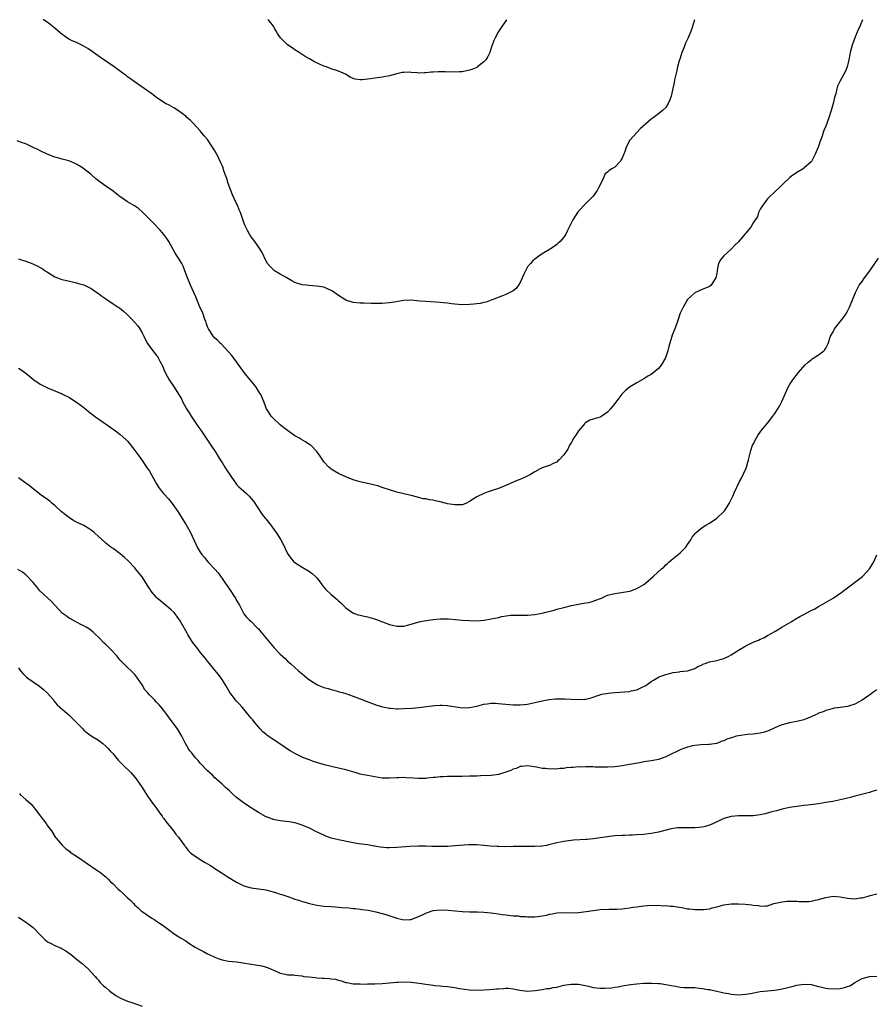
# Model space of a CAD drawing. Units: inches. Extents: x 2502000 to 2505000, y 1497000 to 1500000.
# Drawn here: x 2503583 to 2503819, y 1499729 to 1500000 of the extents above; entities that cross this region are included whole.
import ezdxf

# ---------------------------------------------------------------- set-up
doc = ezdxf.new("R2010")
doc.units = ezdxf.units.IN
doc.header["$MEASUREMENT"] = 0
doc.layers.add('LD25021497_10ft', color=53, linetype='Continuous')

msp = doc.modelspace()

# ---------------------------------------------------------------- linework, layer by layer
at = {"layer": 'LD25021497_10ft'}
for points, elevation in [([(2503815.07, 1500000), (2503814.41, 1499998.41), (2503813.79, 1499997), (2503813, 1499995), (2503812.26, 1499993), (2503811.69, 1499991), (2503811.57, 1499990.43), (2503811.32, 1499989), (2503810.87, 1499987), (2503810.32, 1499985.68), (2503810, 1499985), (2503808.86, 1499983), (2503808.25, 1499981.75), (2503808.01, 1499981), (2503807.73, 1499979.73), (2503807.36, 1499978.64), (2503807.05, 1499977), (2503806.52, 1499975), (2503805.83, 1499973), (2503805, 1499970.75), (2503804.48, 1499969.52), (2503804.29, 1499969), (2503803.96, 1499967.96), (2503803.42, 1499966.58), (2503803, 1499965.24), (2503802.91, 1499965), (2503802.05, 1499963), (2503801.71, 1499962.29), (2503801.04, 1499961), (2503801, 1499960.95), (2503799, 1499959.16), (2503798.78, 1499959), (2503797, 1499958), (2503795.56, 1499957), (2503795, 1499956.55), (2503793.35, 1499955), (2503793, 1499954.61), (2503792.2, 1499953.8), (2503791.32, 1499953), (2503791, 1499952.66), (2503789.22, 1499951), (2503789, 1499950.75), (2503788.26, 1499949.74), (2503787.66, 1499949), (2503787, 1499947.95), (2503786.54, 1499947), (2503786.21, 1499945.79), (2503785.59, 1499945), (2503785, 1499944.16), (2503784.37, 1499943), (2503783.79, 1499942.21), (2503783, 1499941.33), (2503782.77, 1499941), (2503781, 1499938.95), (2503780.01, 1499937.99), (2503779, 1499936.89), (2503776.91, 1499935), (2503776.01, 1499933.99), (2503775.52, 1499933), (2503775.16, 1499931.16), (2503775.09, 1499930.91), (2503775, 1499930.35), (2503774.75, 1499929), (2503774.22, 1499928.22), (2503773.45, 1499927), (2503773, 1499926.65), (2503771, 1499925.78), (2503770.41, 1499925.59), (2503769, 1499924.91), (2503767, 1499923.08), (2503765.78, 1499921), (2503765, 1499919.3), (2503764.2, 1499917), (2503763.45, 1499915), (2503762.76, 1499913.24), (2503762.61, 1499912.61), (2503761.81, 1499910.19), (2503761.54, 1499909), (2503760.91, 1499907), (2503759.73, 1499905), (2503759, 1499904.15), (2503757, 1499902.49), (2503756.03, 1499901.97), (2503755, 1499901.28), (2503753, 1499900.21), (2503751.03, 1499898.97), (2503749.93, 1499898.07), (2503748.92, 1499897.08), (2503747, 1499894.51), (2503745.84, 1499893), (2503745, 1499892.07), (2503743.46, 1499891), (2503743.18, 1499890.82), (2503743, 1499890.73), (2503741.63, 1499890.37), (2503741, 1499890.15), (2503740.11, 1499889.89), (2503739, 1499889.25), (2503738.86, 1499889.14), (2503738.76, 1499889), (2503737, 1499886.99), (2503736.25, 1499885.75), (2503735.73, 1499885), (2503735, 1499883.64), (2503734.57, 1499883), (2503734.04, 1499881.96), (2503733, 1499880.35), (2503731.69, 1499879), (2503731.31, 1499878.69), (2503731, 1499878.4), (2503730.02, 1499877.98), (2503729, 1499877.43), (2503728.66, 1499877.34), (2503727, 1499876.76), (2503726.48, 1499876.48), (2503725, 1499875.73), (2503723.83, 1499875), (2503723.29, 1499874.71), (2503721.95, 1499874.05), (2503719.49, 1499873), (2503719, 1499872.82), (2503717, 1499871.93), (2503715, 1499871.12), (2503713, 1499870.5), (2503711.88, 1499870.12), (2503711, 1499869.78), (2503709, 1499868.78), (2503707, 1499867.51), (2503705.99, 1499867), (2503705.27, 1499866.73), (2503705, 1499866.66), (2503703.39, 1499866.61), (2503703, 1499866.61), (2503701, 1499866.94), (2503700.73, 1499867), (2503699, 1499867.45), (2503697.71, 1499867.71), (2503697, 1499867.9), (2503696.02, 1499868.02), (2503695, 1499868.28), (2503694.32, 1499868.32), (2503693, 1499868.65), (2503692.69, 1499868.69), (2503691, 1499869.15), (2503689, 1499869.65), (2503687, 1499870.12), (2503685, 1499870.73), (2503683.33, 1499871.33), (2503683, 1499871.42), (2503681.83, 1499871.83), (2503681, 1499872.03), (2503680.24, 1499872.24), (2503679, 1499872.49), (2503677, 1499872.93), (2503675, 1499873.52), (2503673, 1499874.32), (2503671.15, 1499875.15), (2503671, 1499875.22), (2503669.87, 1499875.87), (2503669, 1499876.41), (2503668.69, 1499876.69), (2503668.38, 1499877), (2503667, 1499878.48), (2503666, 1499880), (2503665.26, 1499881), (2503665, 1499881.31), (2503663.35, 1499883), (2503663.16, 1499883.16), (2503661.96, 1499883.96), (2503660.67, 1499884.67), (2503660.12, 1499885), (2503659, 1499885.61), (2503657, 1499887.03), (2503655.92, 1499887.92), (2503655, 1499888.65), (2503653, 1499890.47), (2503652.53, 1499891), (2503651.95, 1499891.95), (2503651.21, 1499893), (2503651, 1499893.46), (2503650.46, 1499895), (2503649.61, 1499897), (2503649, 1499897.92), (2503648.33, 1499899), (2503647.76, 1499899.76), (2503646.69, 1499901), (2503645.09, 1499903), (2503643, 1499905.9), (2503641.64, 1499907.64), (2503640.73, 1499908.73), (2503638.79, 1499910.79), (2503638.55, 1499911), (2503637.79, 1499911.79), (2503637, 1499912.48), (2503636.56, 1499913), (2503635.78, 1499914.22), (2503635.26, 1499915), (2503635.17, 1499915.17), (2503635, 1499915.55), (2503634.62, 1499916.62), (2503634.51, 1499917), (2503634.18, 1499917.82), (2503633.75, 1499919), (2503633.57, 1499919.57), (2503632.88, 1499921), (2503631.78, 1499923.78), (2503631.24, 1499925), (2503630.29, 1499927), (2503629.9, 1499927.9), (2503629.45, 1499929), (2503628.77, 1499931), (2503628.28, 1499932.28), (2503627.89, 1499933), (2503627, 1499934.47), (2503626.64, 1499935), (2503626.01, 1499936.01), (2503625.43, 1499937), (2503624.35, 1499939), (2503623.83, 1499939.83), (2503622.99, 1499940.99), (2503622.07, 1499942.07), (2503620.09, 1499944.09), (2503619.18, 1499945), (2503617.13, 1499947.13), (2503616.05, 1499948.05), (2503614.86, 1499948.86), (2503613, 1499949.95), (2503611.19, 1499951.19), (2503611, 1499951.34), (2503610.02, 1499952.02), (2503609, 1499952.82), (2503607, 1499954.2), (2503605.38, 1499955.38), (2503605, 1499955.7), (2503604.28, 1499956.28), (2503603, 1499957.42), (2503601, 1499959.04), (2503599.8, 1499959.8), (2503599, 1499960.29), (2503597.35, 1499961), (2503597, 1499961.14), (2503596.81, 1499961.19), (2503595, 1499961.65), (2503594.1, 1499961.9), (2503593, 1499962.18), (2503590.85, 1499963), (2503589, 1499963.92), (2503588.31, 1499964.31), (2503587, 1499964.9), (2503585, 1499965.89), (2503583.79, 1499966.21), (2503582.66, 1499966.66)], 7800), ([(2503768.9, 1500000), (2503768.66, 1499999), (2503767.97, 1499997), (2503767.13, 1499995), (2503766.46, 1499993.54), (2503766.24, 1499993), (2503765.77, 1499991.77), (2503765.45, 1499991), (2503764.82, 1499989.18), (2503764.72, 1499988.72), (2503764.25, 1499987), (2503764, 1499986), (2503763.43, 1499983.43), (2503763.3, 1499982.7), (2503762.95, 1499981.05), (2503762.44, 1499979), (2503762.07, 1499977.93), (2503761.66, 1499977), (2503761, 1499975.86), (2503760.12, 1499975), (2503759, 1499974.09), (2503757.51, 1499973), (2503757, 1499972.65), (2503754, 1499970), (2503753, 1499968.96), (2503751.24, 1499967), (2503751.13, 1499966.87), (2503750.11, 1499965), (2503749.75, 1499963.75), (2503749.44, 1499963), (2503749.3, 1499962.7), (2503749, 1499961.89), (2503748.65, 1499961.35), (2503748.46, 1499961), (2503747, 1499959.5), (2503746.2, 1499959), (2503745.43, 1499958.57), (2503745, 1499958.11), (2503744.36, 1499957.64), (2503744.03, 1499957), (2503743.3, 1499955.3), (2503742.41, 1499953.59), (2503742.15, 1499953), (2503741, 1499951.45), (2503740.61, 1499951), (2503739.77, 1499950.23), (2503738.78, 1499949.22), (2503737, 1499947.35), (2503736.74, 1499947), (2503735.43, 1499945), (2503735, 1499944.1), (2503733.87, 1499941.87), (2503733.53, 1499941), (2503733, 1499940.17), (2503731.95, 1499939), (2503731.42, 1499938.58), (2503731, 1499938.22), (2503730.31, 1499937.69), (2503729.29, 1499937), (2503729, 1499936.81), (2503727, 1499935.59), (2503726.12, 1499935), (2503725, 1499934.21), (2503724.37, 1499933.64), (2503723.77, 1499933), (2503723, 1499932.02), (2503722.4, 1499931), (2503721.96, 1499930.04), (2503721, 1499927.76), (2503720.54, 1499927), (2503719.86, 1499926.14), (2503719, 1499925.46), (2503718.12, 1499925), (2503717, 1499924.47), (2503716.1, 1499924.1), (2503713.28, 1499923), (2503713, 1499922.87), (2503711.65, 1499922.35), (2503711, 1499922.24), (2503710, 1499922.01), (2503709, 1499921.93), (2503708.2, 1499921.8), (2503707, 1499921.68), (2503705, 1499921.62), (2503703, 1499921.82), (2503702.07, 1499921.93), (2503701, 1499922.11), (2503699.81, 1499922.19), (2503699, 1499922.29), (2503697.68, 1499922.32), (2503695, 1499922.49), (2503693.34, 1499922.66), (2503691, 1499922.87), (2503689, 1499922.8), (2503685.74, 1499922.26), (2503685, 1499922.15), (2503683.94, 1499922.06), (2503683, 1499922.01), (2503682.02, 1499921.98), (2503680.01, 1499921.99), (2503677.97, 1499922.03), (2503677, 1499922.07), (2503675, 1499922.26), (2503673, 1499922.87), (2503671.7, 1499923.7), (2503671, 1499924.18), (2503669.37, 1499925.37), (2503669, 1499925.58), (2503667, 1499926.43), (2503665, 1499926.76), (2503662.88, 1499926.88), (2503662.17, 1499927), (2503661, 1499927.14), (2503659.58, 1499927.58), (2503659, 1499927.78), (2503658.19, 1499928.19), (2503656.82, 1499929), (2503655, 1499930.02), (2503653.39, 1499931), (2503653.16, 1499931.16), (2503653, 1499931.3), (2503652.18, 1499932.18), (2503651.47, 1499933), (2503651, 1499933.77), (2503650.01, 1499936.01), (2503649.41, 1499937), (2503649, 1499937.55), (2503648, 1499939), (2503647, 1499940.33), (2503646.56, 1499941), (2503646.01, 1499942.01), (2503645.37, 1499943.37), (2503645, 1499944.28), (2503644.81, 1499944.81), (2503644.08, 1499947), (2503643.73, 1499947.73), (2503643.26, 1499949), (2503643, 1499949.45), (2503641.85, 1499951.85), (2503641.37, 1499953), (2503640.66, 1499955), (2503640.32, 1499956.32), (2503640.05, 1499957), (2503639.51, 1499958.49), (2503639.27, 1499959.27), (2503639, 1499959.89), (2503638.68, 1499960.68), (2503637.52, 1499963), (2503637.33, 1499963.33), (2503637, 1499963.98), (2503636.36, 1499965), (2503635, 1499967.06), (2503634.08, 1499968.08), (2503633, 1499969.4), (2503631, 1499971.58), (2503630.28, 1499972.28), (2503629.24, 1499973.24), (2503629, 1499973.44), (2503627, 1499974.94), (2503625.74, 1499975.74), (2503624.47, 1499976.47), (2503623.47, 1499977), (2503623, 1499977.27), (2503621, 1499978.59), (2503619.63, 1499979.63), (2503619, 1499980.05), (2503618.46, 1499980.46), (2503614.81, 1499983), (2503613.78, 1499983.78), (2503613, 1499984.32), (2503612.62, 1499984.62), (2503612.1, 1499985), (2503609.33, 1499987), (2503605.57, 1499989.57), (2503603, 1499991.43), (2503602.06, 1499992.06), (2503600.83, 1499992.83), (2503600.45, 1499993), (2503599, 1499993.72), (2503597.77, 1499994.23), (2503597, 1499994.57), (2503596.26, 1499995), (2503595.53, 1499995.53), (2503595, 1499995.89), (2503594.42, 1499996.42), (2503593.75, 1499997), (2503593, 1499997.7), (2503591.15, 1499999.15), (2503589.92, 1499999.92), (2503589.78, 1500000)], 7810), ([(2503717.18, 1500000), (2503717, 1499999.69), (2503715.91, 1499998.09), (2503715, 1499996.79), (2503714.11, 1499995), (2503713.71, 1499994.29), (2503713.29, 1499993), (2503713, 1499992.26), (2503712.61, 1499991), (2503712.08, 1499989.92), (2503711.52, 1499989), (2503711, 1499988.45), (2503709.22, 1499987), (2503709, 1499986.87), (2503707.69, 1499986.31), (2503707, 1499986.08), (2503705, 1499985.7), (2503704.31, 1499985.69), (2503703, 1499985.58), (2503702.38, 1499985.62), (2503701, 1499985.59), (2503700.36, 1499985.64), (2503699, 1499985.62), (2503698.37, 1499985.63), (2503697, 1499985.54), (2503696.47, 1499985.53), (2503695, 1499985.38), (2503694.61, 1499985.39), (2503693, 1499985.34), (2503692.6, 1499985.4), (2503691, 1499985.49), (2503690.44, 1499985.56), (2503689, 1499985.52), (2503688.52, 1499985.48), (2503687, 1499985.13), (2503685, 1499984.56), (2503683, 1499984.19), (2503681, 1499983.94), (2503679.77, 1499983.77), (2503677.5, 1499983.5), (2503677, 1499983.48), (2503675.62, 1499983.62), (2503675, 1499983.79), (2503674.17, 1499984.17), (2503672.93, 1499985), (2503671, 1499985.87), (2503669, 1499986.5), (2503667.69, 1499987), (2503667, 1499987.22), (2503665.75, 1499987.76), (2503664.41, 1499988.41), (2503663, 1499989.2), (2503661.87, 1499989.87), (2503661, 1499990.44), (2503660.22, 1499991), (2503659.48, 1499991.48), (2503659, 1499991.75), (2503658.28, 1499992.28), (2503657, 1499993.08), (2503655.01, 1499995.01), (2503654.23, 1499996.23), (2503653.78, 1499997), (2503653.51, 1499997.51), (2503653, 1499998.28), (2503652.45, 1499999), (2503651.8, 1499999.8), (2503651.6, 1500000)], 7820), ([(2503583, 1499934.22), (2503584.11, 1499933.89), (2503585, 1499933.65), (2503586.91, 1499932.91), (2503588.28, 1499932.28), (2503589, 1499931.85), (2503589.56, 1499931.56), (2503590.35, 1499931), (2503590.74, 1499930.74), (2503591, 1499930.55), (2503593, 1499929.29), (2503593.73, 1499929), (2503594.67, 1499928.67), (2503595, 1499928.54), (2503597, 1499928.12), (2503597.9, 1499927.9), (2503599, 1499927.69), (2503599.51, 1499927.51), (2503601, 1499927.07), (2503603, 1499926.12), (2503604.85, 1499924.85), (2503605, 1499924.76), (2503605.95, 1499923.95), (2503607, 1499923.26), (2503609, 1499921.87), (2503610.42, 1499921), (2503610.74, 1499920.74), (2503611.85, 1499919.85), (2503612.8, 1499919), (2503613.91, 1499917.91), (2503614.89, 1499916.89), (2503615.82, 1499915.82), (2503616.35, 1499915), (2503617, 1499913.91), (2503617.43, 1499913), (2503617.95, 1499911.95), (2503618.47, 1499911), (2503619.92, 1499909), (2503620.42, 1499908.42), (2503621, 1499907.67), (2503621.28, 1499907.28), (2503621.45, 1499907), (2503621.87, 1499906.13), (2503622.66, 1499904.66), (2503623, 1499903.81), (2503623.36, 1499903), (2503624.47, 1499901), (2503625, 1499900.15), (2503625.48, 1499899.48), (2503625.8, 1499899), (2503627, 1499897.09), (2503627.79, 1499895.79), (2503628.15, 1499895), (2503629.25, 1499893), (2503629.96, 1499891.96), (2503630.5, 1499891), (2503631, 1499890.19), (2503632.29, 1499888.29), (2503633.13, 1499887.13), (2503635, 1499884.38), (2503635.89, 1499883), (2503637.24, 1499881), (2503637.93, 1499879.93), (2503638.69, 1499878.69), (2503639, 1499878.25), (2503639.79, 1499877), (2503640.24, 1499876.24), (2503642.38, 1499873), (2503642.64, 1499872.64), (2503643, 1499872.26), (2503643.6, 1499871.6), (2503644.25, 1499871), (2503645.72, 1499869.72), (2503646.47, 1499869), (2503647, 1499868.4), (2503647.6, 1499867.6), (2503650, 1499864), (2503650.82, 1499863), (2503651, 1499862.74), (2503652.4, 1499861), (2503652.65, 1499860.65), (2503653.52, 1499859.52), (2503653.85, 1499859), (2503655, 1499857.3), (2503655.18, 1499857), (2503655.82, 1499855.82), (2503657, 1499853.28), (2503657.16, 1499853), (2503657.93, 1499851.93), (2503658.74, 1499851), (2503659, 1499850.76), (2503661, 1499849.5), (2503662.61, 1499848.61), (2503663, 1499848.32), (2503663.79, 1499847.79), (2503664.6, 1499847), (2503665, 1499846.55), (2503666.24, 1499845), (2503666.55, 1499844.55), (2503667.44, 1499843.44), (2503669, 1499841.97), (2503670.6, 1499840.6), (2503671, 1499840.21), (2503671.64, 1499839.64), (2503673, 1499838.27), (2503674.94, 1499836.94), (2503676.43, 1499836.43), (2503677, 1499836.31), (2503678.04, 1499836.04), (2503679, 1499835.81), (2503679.62, 1499835.62), (2503681.15, 1499835.15), (2503685, 1499833.76), (2503687, 1499833.23), (2503688.74, 1499833.26), (2503689, 1499833.27), (2503690.36, 1499833.64), (2503691.89, 1499834.11), (2503693.48, 1499834.52), (2503695.17, 1499834.83), (2503697, 1499835.08), (2503699, 1499835.27), (2503701, 1499835.29), (2503701.28, 1499835.28), (2503703.14, 1499835.14), (2503705, 1499834.94), (2503707, 1499834.79), (2503709, 1499834.78), (2503711.05, 1499834.95), (2503713, 1499835.27), (2503715, 1499835.69), (2503715.93, 1499835.93), (2503718.29, 1499836.29), (2503719, 1499836.31), (2503720.32, 1499836.32), (2503721, 1499836.29), (2503723, 1499836.28), (2503725, 1499836.46), (2503727, 1499836.83), (2503727.69, 1499837), (2503730.31, 1499837.69), (2503731, 1499837.9), (2503733, 1499838.44), (2503735.04, 1499838.96), (2503737, 1499839.35), (2503737.4, 1499839.4), (2503739, 1499839.66), (2503739.81, 1499839.81), (2503741, 1499840.1), (2503742.77, 1499840.77), (2503743.32, 1499841), (2503744.44, 1499841.56), (2503745, 1499841.77), (2503747, 1499842.29), (2503747.66, 1499842.34), (2503749.4, 1499842.6), (2503751, 1499842.87), (2503751.42, 1499843), (2503753, 1499843.6), (2503755, 1499844.72), (2503755.37, 1499845), (2503757.62, 1499847), (2503759.83, 1499849), (2503760.47, 1499849.53), (2503761, 1499850.09), (2503761.49, 1499850.51), (2503761.96, 1499851), (2503763, 1499851.86), (2503764.45, 1499853), (2503765, 1499853.47), (2503766.52, 1499855), (2503767, 1499855.7), (2503767.93, 1499857), (2503768.3, 1499857.7), (2503769.18, 1499858.82), (2503769.38, 1499859), (2503771, 1499860.37), (2503771.98, 1499861), (2503773, 1499861.59), (2503775.05, 1499862.95), (2503777, 1499864.81), (2503777.15, 1499865), (2503777.91, 1499866.09), (2503778.45, 1499867), (2503779.47, 1499869), (2503779.93, 1499870.07), (2503781.3, 1499873), (2503781.88, 1499874.12), (2503783, 1499876.5), (2503783.2, 1499877), (2503783.61, 1499878.39), (2503783.79, 1499879), (2503784.06, 1499880.06), (2503784.42, 1499881.58), (2503784.89, 1499883), (2503785, 1499883.26), (2503785.92, 1499885), (2503786.33, 1499885.67), (2503787.16, 1499886.84), (2503788.96, 1499889.04), (2503790.48, 1499891), (2503791, 1499891.71), (2503791.84, 1499893), (2503792.28, 1499893.72), (2503792.93, 1499895), (2503794.67, 1499899), (2503795, 1499899.59), (2503795.93, 1499901), (2503797.48, 1499903), (2503799.27, 1499905), (2503800.17, 1499905.83), (2503801, 1499906.52), (2503801.28, 1499906.72), (2503803, 1499907.85), (2503804.48, 1499909), (2503804.75, 1499909.25), (2503805, 1499909.67), (2503805.63, 1499911), (2503806.33, 1499913), (2503806.56, 1499913.44), (2503807, 1499914.21), (2503807.27, 1499914.73), (2503807.44, 1499915), (2503809.9, 1499918.1), (2503810.5, 1499919), (2503811, 1499919.89), (2503811.56, 1499921), (2503812.39, 1499923), (2503813, 1499924.58), (2503813.17, 1499925), (2503814.21, 1499927), (2503815, 1499928.06), (2503815.65, 1499929), (2503817.09, 1499931), (2503819.53, 1499934.47)], 7790), ([(2503583, 1499904.21), (2503583.75, 1499903.75), (2503585, 1499902.81), (2503587.24, 1499901), (2503589, 1499899.81), (2503589.53, 1499899.53), (2503591, 1499898.78), (2503595, 1499897.14), (2503595.31, 1499897), (2503597, 1499896.11), (2503597.69, 1499895.69), (2503599, 1499894.84), (2503601, 1499893.34), (2503602.29, 1499892.29), (2503603, 1499891.77), (2503603.41, 1499891.41), (2503603.95, 1499891), (2503608.08, 1499888.08), (2503609.65, 1499887), (2503611, 1499885.97), (2503612.56, 1499884.56), (2503613, 1499884.11), (2503613.5, 1499883.5), (2503615, 1499881.6), (2503616.08, 1499880.08), (2503617, 1499878.83), (2503618.24, 1499877), (2503619, 1499875.86), (2503620.6, 1499873), (2503621, 1499872.39), (2503621.51, 1499871.51), (2503622.37, 1499870.37), (2503623, 1499869.63), (2503624.24, 1499868.24), (2503625.28, 1499867), (2503626.81, 1499864.81), (2503627, 1499864.49), (2503627.59, 1499863.59), (2503629.13, 1499861.13), (2503629.85, 1499859.85), (2503630.29, 1499859), (2503631.78, 1499855.78), (2503632.18, 1499855), (2503633, 1499853.62), (2503633.43, 1499853), (2503634.19, 1499852.19), (2503635.1, 1499851), (2503637, 1499848.93), (2503637.95, 1499847.95), (2503638.57, 1499847), (2503638.76, 1499846.76), (2503639, 1499846.36), (2503639.92, 1499845), (2503640.38, 1499844.38), (2503641, 1499843.4), (2503642.78, 1499840.78), (2503643, 1499840.32), (2503643.8, 1499839), (2503644.82, 1499837), (2503645, 1499836.7), (2503645.75, 1499835.75), (2503646.48, 1499835), (2503647, 1499834.53), (2503648.49, 1499833), (2503648.76, 1499832.76), (2503649, 1499832.5), (2503649.68, 1499831.68), (2503650.6, 1499830.6), (2503651.92, 1499829), (2503652.39, 1499828.39), (2503653.32, 1499827.32), (2503655, 1499825.59), (2503655.61, 1499825), (2503656.34, 1499824.34), (2503657, 1499823.69), (2503657.77, 1499823), (2503659, 1499821.94), (2503660.02, 1499821), (2503660.55, 1499820.55), (2503661, 1499820.2), (2503661.62, 1499819.62), (2503662.38, 1499819), (2503663, 1499818.54), (2503665, 1499817.26), (2503665.59, 1499817), (2503667, 1499816.43), (2503668.12, 1499816.12), (2503669, 1499815.83), (2503669.68, 1499815.68), (2503671, 1499815.28), (2503671.23, 1499815.23), (2503672.06, 1499815), (2503673, 1499814.72), (2503675, 1499814.07), (2503677, 1499813.31), (2503678.63, 1499812.63), (2503680.07, 1499812.07), (2503681.54, 1499811.54), (2503683.07, 1499811.07), (2503685, 1499810.7), (2503685.3, 1499810.7), (2503687, 1499810.57), (2503687.42, 1499810.58), (2503689, 1499810.59), (2503691.3, 1499810.7), (2503693.13, 1499810.87), (2503695.16, 1499811.16), (2503697.45, 1499811.45), (2503699, 1499811.53), (2503699.54, 1499811.54), (2503701, 1499811.47), (2503701.41, 1499811.41), (2503703.92, 1499811), (2503705, 1499810.85), (2503707, 1499810.87), (2503709, 1499811.28), (2503711, 1499811.79), (2503711.93, 1499811.93), (2503713, 1499812.06), (2503714.08, 1499812.08), (2503715, 1499812.03), (2503715.96, 1499811.96), (2503717, 1499811.83), (2503719, 1499811.63), (2503719.62, 1499811.62), (2503721, 1499811.62), (2503723, 1499811.86), (2503725, 1499812.26), (2503727, 1499812.73), (2503728.89, 1499813.11), (2503730.72, 1499813.28), (2503731, 1499813.3), (2503733.28, 1499813.28), (2503735, 1499813.21), (2503736.91, 1499813.09), (2503738.83, 1499813.17), (2503739, 1499813.19), (2503740.44, 1499813.56), (2503741, 1499813.74), (2503742.08, 1499814.08), (2503743.42, 1499814.58), (2503745.13, 1499814.87), (2503747, 1499815.04), (2503751, 1499815.35), (2503751.46, 1499815.46), (2503753, 1499815.78), (2503754.47, 1499816.47), (2503755, 1499816.69), (2503755.52, 1499817), (2503757, 1499818.05), (2503757.6, 1499818.4), (2503758.57, 1499819), (2503759, 1499819.24), (2503759.41, 1499819.41), (2503761, 1499820.02), (2503762.38, 1499820.38), (2503763, 1499820.52), (2503764.75, 1499820.75), (2503765, 1499820.79), (2503767, 1499821), (2503769, 1499821.63), (2503769.85, 1499822.15), (2503771, 1499822.66), (2503771.22, 1499822.78), (2503771.82, 1499823), (2503773, 1499823.42), (2503775, 1499823.85), (2503777, 1499824.38), (2503778.33, 1499825), (2503779, 1499825.36), (2503781, 1499826.67), (2503783, 1499827.86), (2503785, 1499828.83), (2503786.54, 1499829.46), (2503787, 1499829.69), (2503787.93, 1499830.07), (2503789, 1499830.66), (2503791, 1499831.79), (2503792.9, 1499833), (2503795.5, 1499834.5), (2503796.34, 1499835), (2503797.89, 1499835.89), (2503799, 1499836.51), (2503800.64, 1499837.36), (2503801, 1499837.62), (2503801.98, 1499838.02), (2503803, 1499838.72), (2503803.21, 1499838.79), (2503807, 1499840.99), (2503808.23, 1499841.77), (2503809.4, 1499842.6), (2503809.9, 1499843), (2503815.06, 1499846.94), (2503817.03, 1499849), (2503817.78, 1499850.22), (2503818.18, 1499851), (2503819, 1499852.91)], 7780), ([(2503819, 1499815.78), (2503817.93, 1499815), (2503817.4, 1499814.6), (2503815, 1499812.96), (2503813, 1499811.86), (2503811.28, 1499811.28), (2503811, 1499811.19), (2503809, 1499810.91), (2503807.3, 1499810.7), (2503807, 1499810.65), (2503805.72, 1499810.28), (2503805, 1499810.11), (2503804.25, 1499809.75), (2503803, 1499809.32), (2503802.79, 1499809.21), (2503802.32, 1499809), (2503801, 1499808.38), (2503799, 1499807.55), (2503797, 1499807.02), (2503795, 1499806.67), (2503793, 1499806.16), (2503792.17, 1499805.83), (2503790.41, 1499805), (2503789, 1499804.38), (2503788.17, 1499804.17), (2503787, 1499803.81), (2503785.68, 1499803.68), (2503785, 1499803.56), (2503783.47, 1499803.47), (2503781, 1499803.15), (2503780.4, 1499803), (2503779.31, 1499802.69), (2503777.81, 1499802.19), (2503777, 1499801.78), (2503776.38, 1499801.62), (2503775, 1499801.05), (2503773, 1499800.74), (2503772.75, 1499800.75), (2503770.65, 1499800.65), (2503769, 1499800.47), (2503768.34, 1499800.34), (2503767, 1499800), (2503765.46, 1499799.46), (2503765, 1499799.27), (2503764.42, 1499799), (2503763.48, 1499798.52), (2503763, 1499798.31), (2503761, 1499797.35), (2503760.73, 1499797.27), (2503759, 1499796.64), (2503758.54, 1499796.54), (2503757, 1499796.24), (2503755, 1499795.94), (2503753.73, 1499795.73), (2503751, 1499795.22), (2503749, 1499794.89), (2503747, 1499794.64), (2503745, 1499794.54), (2503741.45, 1499794.55), (2503741, 1499794.6), (2503739.44, 1499794.56), (2503739, 1499794.62), (2503737.45, 1499794.55), (2503737, 1499794.58), (2503735.55, 1499794.45), (2503735, 1499794.42), (2503733.72, 1499794.28), (2503733, 1499794.17), (2503731.89, 1499794.11), (2503731, 1499793.97), (2503729.97, 1499794.03), (2503729, 1499793.94), (2503727.88, 1499794.12), (2503727, 1499794.15), (2503725.49, 1499794.51), (2503723, 1499794.91), (2503721.34, 1499794.66), (2503721, 1499794.65), (2503719.85, 1499794.15), (2503719, 1499793.92), (2503718.38, 1499793.62), (2503717, 1499793.09), (2503716.71, 1499793), (2503715, 1499792.48), (2503713, 1499792.19), (2503710.08, 1499792.08), (2503709, 1499792.06), (2503707, 1499791.99), (2503705, 1499791.95), (2503703, 1499791.95), (2503701.9, 1499791.9), (2503701, 1499791.92), (2503699.82, 1499791.82), (2503699, 1499791.82), (2503697.67, 1499791.67), (2503697, 1499791.62), (2503695.48, 1499791.48), (2503695, 1499791.4), (2503693.4, 1499791.4), (2503693, 1499791.36), (2503691.49, 1499791.49), (2503689.59, 1499791.59), (2503689, 1499791.67), (2503687.6, 1499791.6), (2503687, 1499791.61), (2503685, 1499791.45), (2503683, 1499791.52), (2503681, 1499791.82), (2503680.01, 1499792.01), (2503679, 1499792.18), (2503677, 1499792.61), (2503675.57, 1499793), (2503673, 1499793.73), (2503669, 1499794.66), (2503667.15, 1499795.15), (2503665.6, 1499795.6), (2503665, 1499795.8), (2503664.08, 1499796.08), (2503663, 1499796.49), (2503662.62, 1499796.62), (2503661.19, 1499797.19), (2503660.43, 1499797.57), (2503659, 1499798.23), (2503657.68, 1499799), (2503657.26, 1499799.26), (2503654.91, 1499800.91), (2503653, 1499802.1), (2503651.3, 1499803.3), (2503651, 1499803.54), (2503650.24, 1499804.24), (2503649.5, 1499805), (2503649, 1499805.55), (2503647.84, 1499807), (2503647.48, 1499807.48), (2503647, 1499808.01), (2503646.57, 1499808.57), (2503644.47, 1499811), (2503643.8, 1499811.8), (2503643, 1499812.62), (2503642.65, 1499813), (2503641.13, 1499815), (2503639.98, 1499817), (2503639, 1499818.57), (2503638.7, 1499819), (2503637.98, 1499819.98), (2503637, 1499821.18), (2503635.55, 1499823), (2503635, 1499823.64), (2503634.39, 1499824.39), (2503633.92, 1499825), (2503633, 1499826.11), (2503632.29, 1499827), (2503630.89, 1499828.89), (2503629.59, 1499831), (2503629.38, 1499831.38), (2503629, 1499831.98), (2503627.25, 1499835), (2503627, 1499835.37), (2503625.78, 1499837), (2503625, 1499837.8), (2503623.27, 1499839.27), (2503622.13, 1499840.13), (2503621.14, 1499841), (2503621, 1499841.14), (2503619.42, 1499843), (2503619.26, 1499843.26), (2503619, 1499843.65), (2503618.48, 1499844.48), (2503617, 1499846.79), (2503616.05, 1499848.05), (2503615.22, 1499849), (2503615, 1499849.28), (2503613.21, 1499851.21), (2503612.19, 1499852.19), (2503611, 1499853.13), (2503609, 1499854.58), (2503608.39, 1499855), (2503607, 1499856.13), (2503606.53, 1499856.53), (2503605, 1499857.95), (2503603.84, 1499859), (2503603.39, 1499859.39), (2503603, 1499859.68), (2503602.2, 1499860.2), (2503601, 1499860.91), (2503600.83, 1499861), (2503599, 1499861.83), (2503598.26, 1499862.26), (2503597, 1499863.07), (2503595.89, 1499863.89), (2503594.78, 1499864.78), (2503593, 1499866.41), (2503592.28, 1499867), (2503591.59, 1499867.59), (2503591, 1499868.06), (2503589.26, 1499869.26), (2503587, 1499871), (2503585.91, 1499871.91), (2503585, 1499872.55), (2503584.75, 1499872.75), (2503584.35, 1499873), (2503583, 1499874.03)], 7770), ([(2503819, 1499788.15), (2503817.8, 1499787.8), (2503817, 1499787.54), (2503813.39, 1499786.61), (2503813, 1499786.52), (2503811.82, 1499786.18), (2503811, 1499785.98), (2503810.23, 1499785.77), (2503808.59, 1499785.41), (2503806.9, 1499785.1), (2503805, 1499784.78), (2503803, 1499784.47), (2503800.08, 1499784.08), (2503799, 1499783.96), (2503797.79, 1499783.79), (2503797, 1499783.71), (2503795, 1499783.38), (2503793, 1499782.93), (2503791.49, 1499782.51), (2503791, 1499782.4), (2503790.21, 1499782.21), (2503788.34, 1499781.66), (2503787, 1499781.37), (2503785, 1499781.11), (2503783, 1499781.09), (2503781, 1499781.15), (2503779, 1499780.96), (2503777, 1499780.37), (2503774.11, 1499779), (2503773, 1499778.56), (2503771.8, 1499778.2), (2503771, 1499778.03), (2503770.1, 1499777.9), (2503769, 1499777.81), (2503767, 1499777.81), (2503766.15, 1499777.85), (2503765, 1499777.85), (2503764.2, 1499777.8), (2503763, 1499777.65), (2503762.46, 1499777.54), (2503759, 1499776.66), (2503757, 1499776.29), (2503756.2, 1499776.2), (2503755, 1499776.04), (2503753, 1499775.89), (2503751.81, 1499775.81), (2503751, 1499775.79), (2503749.71, 1499775.71), (2503749, 1499775.71), (2503747, 1499775.61), (2503745, 1499775.39), (2503743, 1499775.07), (2503741, 1499774.79), (2503739.35, 1499774.65), (2503739, 1499774.65), (2503735.59, 1499774.41), (2503735, 1499774.34), (2503734.22, 1499774.22), (2503733, 1499774.1), (2503732.07, 1499773.93), (2503731, 1499773.7), (2503728.86, 1499773.14), (2503728.19, 1499773), (2503727, 1499772.78), (2503726.78, 1499772.78), (2503725, 1499772.67), (2503724.69, 1499772.69), (2503722.74, 1499772.74), (2503721, 1499772.74), (2503719, 1499772.68), (2503718.65, 1499772.65), (2503717, 1499772.67), (2503716.63, 1499772.63), (2503715, 1499772.7), (2503714.67, 1499772.67), (2503712.76, 1499772.76), (2503711, 1499772.93), (2503709, 1499773.17), (2503708.85, 1499773.15), (2503707, 1499773.19), (2503706.85, 1499773.15), (2503703, 1499772.84), (2503701, 1499772.74), (2503698.69, 1499772.69), (2503696.71, 1499772.71), (2503695, 1499772.79), (2503693, 1499772.79), (2503690.66, 1499772.66), (2503687, 1499772.39), (2503685, 1499772.3), (2503684.32, 1499772.32), (2503682.47, 1499772.47), (2503681, 1499772.78), (2503680.78, 1499772.78), (2503679, 1499773.14), (2503677.36, 1499773.36), (2503676.54, 1499773.46), (2503675, 1499773.73), (2503674.13, 1499773.87), (2503671, 1499774.5), (2503669, 1499775), (2503667.56, 1499775.56), (2503667, 1499775.77), (2503664.8, 1499776.8), (2503663, 1499777.7), (2503661, 1499778.58), (2503659.68, 1499779), (2503659, 1499779.18), (2503657.44, 1499779.44), (2503655, 1499779.73), (2503653.93, 1499779.93), (2503653, 1499780.16), (2503652.35, 1499780.35), (2503650.95, 1499780.95), (2503649, 1499782.06), (2503647.55, 1499783), (2503647, 1499783.32), (2503645.97, 1499783.97), (2503644.77, 1499784.77), (2503643, 1499786.18), (2503642.03, 1499787), (2503641.51, 1499787.51), (2503641, 1499788.04), (2503640.47, 1499788.47), (2503639.85, 1499789), (2503639, 1499789.84), (2503637.65, 1499791), (2503637, 1499791.59), (2503636.31, 1499792.31), (2503635, 1499793.49), (2503633, 1499795.6), (2503632.38, 1499796.38), (2503631.79, 1499797), (2503631, 1499797.92), (2503630.54, 1499798.54), (2503630.16, 1499799), (2503629.69, 1499799.69), (2503628.9, 1499801), (2503627.91, 1499803), (2503626.73, 1499805), (2503625.28, 1499807), (2503624.3, 1499808.3), (2503623.8, 1499809), (2503623, 1499810.09), (2503622.26, 1499811), (2503621.68, 1499811.68), (2503621, 1499812.42), (2503620.4, 1499813), (2503619, 1499814.42), (2503618.45, 1499815), (2503617.79, 1499815.79), (2503617, 1499817.13), (2503615.76, 1499819), (2503615, 1499819.98), (2503614.49, 1499820.49), (2503614, 1499821), (2503613, 1499821.95), (2503611, 1499823.94), (2503610.49, 1499824.49), (2503610.1, 1499825), (2503608.21, 1499827), (2503607, 1499828.23), (2503606.59, 1499828.59), (2503605, 1499830.24), (2503604.15, 1499831), (2503603.58, 1499831.58), (2503602.49, 1499832.49), (2503601.62, 1499833), (2503601, 1499833.39), (2503600.33, 1499833.67), (2503599, 1499834.35), (2503597.28, 1499835.28), (2503597, 1499835.38), (2503596.1, 1499836.1), (2503595, 1499836.88), (2503592.05, 1499840.05), (2503588.86, 1499843), (2503588.05, 1499844.05), (2503587, 1499845.3), (2503585.21, 1499847.21), (2503585, 1499847.36), (2503584.09, 1499848.09), (2503582.82, 1499848.82)], 7760), ([(2503583, 1499821.83), (2503583.59, 1499821), (2503584.23, 1499820.23), (2503585, 1499819.45), (2503585.24, 1499819.24), (2503585.54, 1499819), (2503587, 1499817.96), (2503588.76, 1499816.76), (2503589.87, 1499815.87), (2503590.9, 1499814.9), (2503592.59, 1499813), (2503592.76, 1499812.76), (2503593.65, 1499811.65), (2503594.4, 1499811), (2503595, 1499810.44), (2503596.85, 1499808.85), (2503597, 1499808.74), (2503597.86, 1499807.86), (2503599, 1499806.78), (2503600.67, 1499805), (2503601, 1499804.67), (2503601.91, 1499803.91), (2503603, 1499803.09), (2503605, 1499801.9), (2503606.23, 1499801), (2503607, 1499800.32), (2503607.62, 1499799.62), (2503608.24, 1499799), (2503609, 1499798.14), (2503610.45, 1499796.45), (2503611, 1499795.92), (2503611.43, 1499795.43), (2503611.89, 1499795), (2503613.87, 1499793), (2503615, 1499791.73), (2503615.33, 1499791.33), (2503615.58, 1499791), (2503617, 1499788.95), (2503617.76, 1499787.76), (2503618.23, 1499787), (2503619.59, 1499785), (2503620.18, 1499784.18), (2503621.04, 1499783.04), (2503621.86, 1499781.86), (2503622.5, 1499781), (2503622.7, 1499780.7), (2503623, 1499780.35), (2503623.53, 1499779.53), (2503625.63, 1499777), (2503626.19, 1499776.19), (2503627, 1499775.27), (2503627.21, 1499775), (2503628.65, 1499773), (2503628.78, 1499772.78), (2503629, 1499772.51), (2503629.65, 1499771.64), (2503630.33, 1499771), (2503630.64, 1499770.64), (2503631, 1499770.4), (2503632.64, 1499769.36), (2503633, 1499769.11), (2503634.33, 1499768.33), (2503635, 1499767.96), (2503635.58, 1499767.58), (2503636.52, 1499767), (2503637, 1499766.68), (2503637.98, 1499765.98), (2503639, 1499765.34), (2503640.42, 1499764.42), (2503643, 1499762.85), (2503645, 1499761.89), (2503647, 1499761.33), (2503651, 1499760.75), (2503652.38, 1499760.38), (2503653, 1499760.25), (2503653.93, 1499759.93), (2503655, 1499759.63), (2503655.46, 1499759.46), (2503657.07, 1499758.93), (2503659, 1499758.25), (2503660.09, 1499757.91), (2503661, 1499757.6), (2503661.48, 1499757.48), (2503663, 1499757.01), (2503664.65, 1499756.65), (2503665, 1499756.55), (2503666.4, 1499756.4), (2503667, 1499756.3), (2503669, 1499756.17), (2503670.08, 1499756.08), (2503671, 1499756.05), (2503671.95, 1499755.95), (2503673.81, 1499755.81), (2503675, 1499755.66), (2503675.63, 1499755.63), (2503677, 1499755.43), (2503677.41, 1499755.41), (2503679.15, 1499755.15), (2503681.27, 1499754.73), (2503683, 1499754.27), (2503684.03, 1499753.97), (2503687, 1499753.01), (2503688.64, 1499752.64), (2503689, 1499752.54), (2503690.66, 1499752.66), (2503691, 1499752.66), (2503693, 1499753.43), (2503694.09, 1499753.91), (2503695, 1499754.37), (2503695.49, 1499754.51), (2503696.8, 1499755), (2503697, 1499755.06), (2503699, 1499755.24), (2503701.2, 1499755.2), (2503703.05, 1499755.05), (2503705, 1499754.86), (2503705.13, 1499754.87), (2503707, 1499754.75), (2503707.23, 1499754.77), (2503709.27, 1499754.73), (2503711, 1499754.66), (2503713, 1499754.49), (2503713.63, 1499754.37), (2503715, 1499754.22), (2503715.97, 1499754.03), (2503717, 1499753.92), (2503719, 1499753.66), (2503720.41, 1499753.59), (2503721, 1499753.48), (2503722.56, 1499753.45), (2503723, 1499753.36), (2503724.61, 1499753.39), (2503725, 1499753.35), (2503727, 1499753.6), (2503728.18, 1499753.82), (2503729, 1499754.08), (2503729.8, 1499754.2), (2503731, 1499754.48), (2503733, 1499754.55), (2503735, 1499754.49), (2503737, 1499754.58), (2503739.15, 1499754.85), (2503741, 1499755.13), (2503743, 1499755.35), (2503745.45, 1499755.45), (2503747, 1499755.45), (2503747.5, 1499755.5), (2503749, 1499755.57), (2503749.67, 1499755.67), (2503751, 1499755.81), (2503751.98, 1499755.98), (2503753, 1499756.1), (2503754.31, 1499756.31), (2503755, 1499756.38), (2503757, 1499756.53), (2503758.49, 1499756.49), (2503759, 1499756.53), (2503760.41, 1499756.41), (2503761, 1499756.45), (2503762.3, 1499756.31), (2503763, 1499756.29), (2503765.83, 1499755.83), (2503767, 1499755.57), (2503767.53, 1499755.53), (2503769, 1499755.34), (2503771, 1499755.35), (2503771.41, 1499755.41), (2503773, 1499755.58), (2503773.8, 1499755.8), (2503775, 1499756.08), (2503777, 1499756.67), (2503779, 1499756.96), (2503781, 1499756.92), (2503782.82, 1499756.82), (2503784.68, 1499756.68), (2503785, 1499756.58), (2503786.48, 1499756.48), (2503787, 1499756.25), (2503788.43, 1499756.43), (2503789, 1499756.43), (2503790.73, 1499757), (2503792.57, 1499757.43), (2503793, 1499757.47), (2503794.33, 1499757.67), (2503795, 1499757.7), (2503796.3, 1499757.7), (2503797, 1499757.68), (2503797.62, 1499757.62), (2503799, 1499757.53), (2503800.38, 1499757.62), (2503801, 1499757.63), (2503802.09, 1499757.91), (2503803, 1499758.11), (2503805, 1499758.68), (2503807, 1499759.01), (2503809, 1499758.87), (2503811, 1499758.48), (2503813, 1499758.32), (2503814.54, 1499758.54), (2503815, 1499758.58), (2503815.36, 1499758.64), (2503816.62, 1499759), (2503817.18, 1499759.18), (2503819, 1499759.64)], 7750), ([(2503583.25, 1499787.25), (2503583.49, 1499787), (2503585, 1499785.66), (2503586.39, 1499784.39), (2503587, 1499783.67), (2503587.33, 1499783.33), (2503587.56, 1499783), (2503589.05, 1499781.05), (2503589.9, 1499779.9), (2503590.6, 1499779), (2503591, 1499778.39), (2503592.09, 1499777), (2503593, 1499775.48), (2503593.2, 1499775.2), (2503593.4, 1499775), (2503595, 1499773.05), (2503596.02, 1499772.02), (2503597, 1499771.38), (2503597.18, 1499771.18), (2503599, 1499770.05), (2503600.46, 1499769), (2503601, 1499768.69), (2503601.97, 1499767.97), (2503603, 1499767.27), (2503603.15, 1499767.15), (2503605, 1499765.96), (2503605.55, 1499765.55), (2503606.2, 1499765), (2503606.65, 1499764.65), (2503607, 1499764.35), (2503607.69, 1499763.69), (2503608.34, 1499763), (2503609, 1499762.4), (2503610.43, 1499761), (2503611, 1499760.5), (2503611.82, 1499759.82), (2503613, 1499758.59), (2503613.86, 1499757.86), (2503614.62, 1499757), (2503615, 1499756.6), (2503615.88, 1499755.88), (2503616.78, 1499755), (2503617, 1499754.83), (2503619.69, 1499753), (2503620.5, 1499752.5), (2503621, 1499752.2), (2503622.77, 1499751), (2503625, 1499749.31), (2503625.45, 1499749), (2503626.35, 1499748.35), (2503627.6, 1499747.6), (2503629, 1499746.72), (2503629.85, 1499746.15), (2503631.63, 1499745), (2503633, 1499744.25), (2503633.85, 1499743.85), (2503635, 1499743.2), (2503635.14, 1499743.14), (2503635.4, 1499743), (2503637, 1499742.25), (2503637.95, 1499741.95), (2503639, 1499741.55), (2503640.79, 1499741.21), (2503642.95, 1499740.95), (2503644.72, 1499740.72), (2503647, 1499740.36), (2503648.2, 1499740.2), (2503649.88, 1499739.88), (2503651.44, 1499739.44), (2503652.5, 1499739), (2503653.42, 1499738.58), (2503655, 1499737.9), (2503656.38, 1499737.62), (2503657, 1499737.46), (2503658.62, 1499737.38), (2503659, 1499737.31), (2503660.9, 1499737.1), (2503661.5, 1499737), (2503662.82, 1499736.82), (2503664.64, 1499736.64), (2503665, 1499736.61), (2503666.53, 1499736.53), (2503667, 1499736.48), (2503668.43, 1499736.43), (2503669, 1499736.33), (2503670.2, 1499736.2), (2503671, 1499735.94), (2503671.78, 1499735.78), (2503673, 1499735.33), (2503673.27, 1499735.27), (2503675, 1499734.96), (2503677, 1499734.91), (2503678.89, 1499734.89), (2503679.09, 1499734.91), (2503681, 1499734.92), (2503683.03, 1499735.03), (2503687, 1499735.37), (2503687.37, 1499735.37), (2503689, 1499735.45), (2503691, 1499735.39), (2503693.15, 1499735.15), (2503695, 1499734.83), (2503697, 1499734.53), (2503697.49, 1499734.51), (2503699, 1499734.35), (2503699.68, 1499734.32), (2503701, 1499734.18), (2503703, 1499733.92), (2503704.31, 1499733.69), (2503707, 1499733.31), (2503709, 1499733.24), (2503711, 1499733.3), (2503712.61, 1499733.39), (2503714.47, 1499733.53), (2503715, 1499733.61), (2503716.35, 1499733.65), (2503717, 1499733.74), (2503717.74, 1499733.74), (2503719, 1499733.58), (2503720.83, 1499733.17), (2503723, 1499732.88), (2503725.07, 1499733.07), (2503727, 1499733.4), (2503728.32, 1499733.68), (2503729, 1499733.7), (2503730.05, 1499733.95), (2503731, 1499734.07), (2503733, 1499734.54), (2503735, 1499734.87), (2503737, 1499734.81), (2503739.74, 1499734.26), (2503741, 1499733.97), (2503743, 1499733.77), (2503744.24, 1499733.76), (2503746.15, 1499733.85), (2503747, 1499734.03), (2503747.89, 1499734.11), (2503749, 1499734.37), (2503751.27, 1499734.73), (2503753.07, 1499734.93), (2503755, 1499735.09), (2503757.14, 1499735.14), (2503759, 1499735.06), (2503759.5, 1499735), (2503761, 1499734.78), (2503763, 1499734.38), (2503763.71, 1499734.29), (2503765, 1499734.06), (2503765.97, 1499733.97), (2503768.04, 1499733.96), (2503769, 1499733.89), (2503770.21, 1499733.79), (2503771, 1499733.69), (2503772.59, 1499733.41), (2503773, 1499733.34), (2503773.32, 1499733.32), (2503775, 1499732.92), (2503776.59, 1499732.59), (2503777, 1499732.45), (2503778.26, 1499732.26), (2503779, 1499732.09), (2503781, 1499731.92), (2503781.97, 1499731.97), (2503783, 1499732.06), (2503784.28, 1499732.28), (2503787, 1499732.8), (2503788.96, 1499733.04), (2503791, 1499733.24), (2503792.51, 1499733.49), (2503793, 1499733.57), (2503794.16, 1499733.84), (2503795, 1499734.06), (2503795.76, 1499734.24), (2503797, 1499734.58), (2503799, 1499734.89), (2503801, 1499734.76), (2503803, 1499734.25), (2503803.95, 1499734.05), (2503805, 1499733.77), (2503805.66, 1499733.66), (2503807, 1499733.54), (2503809, 1499733.62), (2503810.11, 1499733.89), (2503811, 1499734.18), (2503811.58, 1499734.42), (2503812.64, 1499735), (2503813, 1499735.27), (2503813.63, 1499735.63), (2503815, 1499736.45), (2503817, 1499736.98), (2503819, 1499737.03)], 7740), ([(2503583, 1499753.29), (2503585, 1499751.91), (2503585.56, 1499751.56), (2503587, 1499750.46), (2503589, 1499748.38), (2503589.71, 1499747.71), (2503590.36, 1499747), (2503591, 1499746.53), (2503592, 1499746), (2503593, 1499745.48), (2503594.72, 1499744.72), (2503595, 1499744.54), (2503596.04, 1499744.04), (2503597, 1499743.3), (2503597.18, 1499743.18), (2503598.31, 1499742.31), (2503599, 1499741.72), (2503600.51, 1499740.5), (2503602.24, 1499739), (2503603, 1499738.18), (2503604.05, 1499737), (2503604.47, 1499736.47), (2503605, 1499735.91), (2503605.4, 1499735.4), (2503606.41, 1499734.41), (2503607, 1499733.93), (2503608.05, 1499733), (2503608.57, 1499732.57), (2503609, 1499732.28), (2503609.73, 1499731.73), (2503611.03, 1499731.03), (2503613, 1499730.22), (2503614.2, 1499729.8), (2503617, 1499728.76)], 7730)]:
    msp.add_lwpolyline(points, dxfattribs=dict(at, elevation=elevation))

doc.saveas('drawing.dxf')
